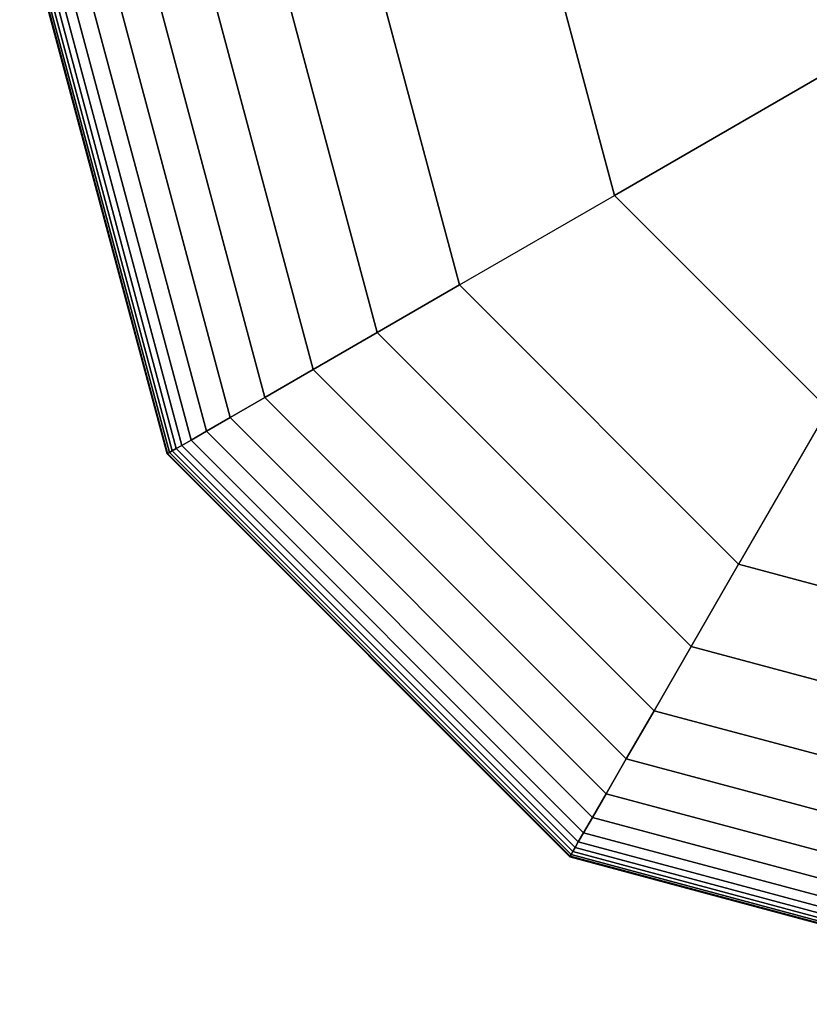
# Model space of a CAD drawing. Extents: x -9676 to 7968, y -6227 to 4185.
# Drawn here: x -3329 to -3260, y -99 to -13 of the extents above; entities that cross this region are included whole.
import ezdxf

# ---------------------------------------------------------------- set-up
doc = ezdxf.new("R2010")
doc.units = 0
doc.header["$LTSCALE"] = 350
doc.header["$MEASUREMENT"] = 0
doc.layers.add('WOLLONGONG', color=7, linetype='CONTINUOUS')

msp = doc.modelspace()

# ---------------------------------------------------------------- linework, layer by layer
at = {"layer": 'WOLLONGONG'}
for p, q in [((-3329.479, -2.412), (-3316.525, -50.756)), ((-3316.525, -50.756), (-3329.479, -2.412)), ((-3329.479, -2.412), (-3316.525, -50.756)), ((-3316.525, -50.756), (-3329.479, -2.412)), ((-3329.479, -2.412), (-3316.525, -50.756)), ((-3316.525, -50.756), (-3329.479, -2.412)), ((-3329.479, -2.412), (-3316.525, -50.756)), ((-3316.525, -50.756), (-3329.479, -2.412)), ((-3329.42, -2.412), (-3316.475, -50.726)), ((-3316.475, -50.726), (-3329.42, -2.412)), ((-3329.42, -2.412), (-3316.475, -50.726)), ((-3316.475, -50.726), (-3329.42, -2.412)), ((-3329.42, -2.412), (-3316.475, -50.726)), ((-3316.475, -50.726), (-3329.42, -2.412)), ((-3329.42, -2.412), (-3316.475, -50.726)), ((-3316.475, -50.726), (-3329.42, -2.412)), ((-3329.42, -2.412), (-3316.475, -50.726)), ((-3316.475, -50.726), (-3329.42, -2.412)), ((-3329.42, -2.412), (-3316.475, -50.726)), ((-3316.475, -50.726), (-3329.42, -2.412)), ((-3329.42, -2.412), (-3316.475, -50.726)), ((-3316.475, -50.726), (-3329.42, -2.412)), ((-3329.42, -2.412), (-3316.475, -50.726)), ((-3316.475, -50.726), (-3329.42, -2.412)), ((-3329.245, -2.412), (-3316.322, -50.639)), ((-3316.322, -50.639), (-3329.245, -2.412)), ((-3329.245, -2.412), (-3316.322, -50.639)), ((-3316.322, -50.639), (-3329.245, -2.412)), ((-3329.245, -2.412), (-3316.322, -50.639)), ((-3316.322, -50.639), (-3329.245, -2.412)), ((-3329.245, -2.412), (-3316.322, -50.639)), ((-3316.322, -50.639), (-3329.245, -2.412)), ((-3329.245, -2.412), (-3316.322, -50.639)), ((-3316.322, -50.639), (-3329.245, -2.412)), ((-3329.245, -2.412), (-3316.322, -50.639)), ((-3316.322, -50.639), (-3329.245, -2.412)), ((-3329.245, -2.412), (-3316.322, -50.639)), ((-3316.322, -50.639), (-3329.245, -2.412)), ((-3329.245, -2.412), (-3316.322, -50.639)), ((-3316.322, -50.639), (-3329.245, -2.412)), ((-3328.952, -2.412), (-3316.069, -50.492)), ((-3316.069, -50.492), (-3328.952, -2.412)), ((-3328.952, -2.412), (-3316.069, -50.492)), ((-3316.069, -50.492), (-3328.952, -2.412)), ((-3328.952, -2.412), (-3316.069, -50.492)), ((-3316.069, -50.492), (-3328.952, -2.412)), ((-3328.952, -2.412), (-3316.069, -50.492)), ((-3316.069, -50.492), (-3328.952, -2.412)), ((-3328.952, -2.412), (-3316.069, -50.492)), ((-3316.069, -50.492), (-3328.952, -2.412)), ((-3328.952, -2.412), (-3316.069, -50.492)), ((-3316.069, -50.492), (-3328.952, -2.412)), ((-3328.952, -2.412), (-3316.069, -50.492)), ((-3316.069, -50.492), (-3328.952, -2.412)), ((-3328.952, -2.412), (-3316.069, -50.492)), ((-3316.069, -50.492), (-3328.952, -2.412)), ((-3328.542, -2.412), (-3315.713, -50.287)), ((-3315.713, -50.287), (-3328.542, -2.412)), ((-3328.542, -2.412), (-3315.713, -50.287)), ((-3315.713, -50.287), (-3328.542, -2.412)), ((-3328.542, -2.412), (-3315.713, -50.287)), ((-3315.713, -50.287), (-3328.542, -2.412)), ((-3328.542, -2.412), (-3315.713, -50.287)), ((-3315.713, -50.287), (-3328.542, -2.412)), ((-3328.542, -2.412), (-3315.713, -50.287)), ((-3315.713, -50.287), (-3328.542, -2.412)), ((-3328.542, -2.412), (-3315.713, -50.287)), ((-3315.713, -50.287), (-3328.542, -2.412)), ((-3328.542, -2.412), (-3315.713, -50.287)), ((-3315.713, -50.287), (-3328.542, -2.412)), ((-3328.542, -2.412), (-3315.713, -50.287)), ((-3315.713, -50.287), (-3328.542, -2.412)), ((-3327.973, -2.412), (-3315.221, -50.003)), ((-3315.221, -50.003), (-3327.973, -2.412)), ((-3327.973, -2.412), (-3315.221, -50.003)), ((-3315.221, -50.003), (-3327.973, -2.412)), ((-3327.973, -2.412), (-3315.221, -50.003)), ((-3315.221, -50.003), (-3327.973, -2.412)), ((-3327.973, -2.412), (-3315.221, -50.003)), ((-3315.221, -50.003), (-3327.973, -2.412)), ((-3327.973, -2.412), (-3315.221, -50.003)), ((-3315.221, -50.003), (-3327.973, -2.412)), ((-3327.973, -2.412), (-3315.221, -50.003)), ((-3315.221, -50.003), (-3327.973, -2.412)), ((-3327.973, -2.412), (-3315.221, -50.003)), ((-3315.221, -50.003), (-3327.973, -2.412)), ((-3327.973, -2.412), (-3315.221, -50.003)), ((-3315.221, -50.003), (-3327.973, -2.412)), ((-3327.038, -2.412), (-3314.411, -49.535)), ((-3314.411, -49.535), (-3327.038, -2.412)), ((-3327.038, -2.412), (-3314.411, -49.535)), ((-3314.411, -49.535), (-3327.038, -2.412)), ((-3327.038, -2.412), (-3314.411, -49.535)), ((-3314.411, -49.535), (-3327.038, -2.412)), ((-3327.038, -2.412), (-3314.411, -49.535)), ((-3314.411, -49.535), (-3327.038, -2.412)), ((-3327.038, -2.412), (-3314.411, -49.535)), ((-3314.411, -49.535), (-3327.038, -2.412)), ((-3327.038, -2.412), (-3314.411, -49.535)), ((-3314.411, -49.535), (-3327.038, -2.412)), ((-3327.038, -2.412), (-3314.411, -49.535)), ((-3314.411, -49.535), (-3327.038, -2.412)), ((-3327.038, -2.412), (-3314.411, -49.535)), ((-3314.411, -49.535), (-3327.038, -2.412)), ((-3325.487, -2.412), (-3313.068, -48.76)), ((-3313.068, -48.76), (-3325.487, -2.412)), ((-3325.487, -2.412), (-3313.068, -48.76)), ((-3313.068, -48.76), (-3325.487, -2.412)), ((-3325.487, -2.412), (-3313.068, -48.76)), ((-3313.068, -48.76), (-3325.487, -2.412)), ((-3325.487, -2.412), (-3313.068, -48.76)), ((-3313.068, -48.76), (-3325.487, -2.412)), ((-3325.487, -2.412), (-3313.068, -48.76)), ((-3313.068, -48.76), (-3325.487, -2.412)), ((-3325.487, -2.412), (-3313.068, -48.76)), ((-3313.068, -48.76), (-3325.487, -2.412)), ((-3325.487, -2.412), (-3313.068, -48.76)), ((-3313.068, -48.76), (-3325.487, -2.412)), ((-3325.487, -2.412), (-3313.068, -48.76)), ((-3313.068, -48.76), (-3325.487, -2.412)), ((-3323.073, -2.412), (-3310.977, -47.553)), ((-3310.977, -47.553), (-3323.073, -2.412)), ((-3323.073, -2.412), (-3310.977, -47.553)), ((-3310.977, -47.553), (-3323.073, -2.412)), ((-3323.073, -2.412), (-3310.977, -47.553)), ((-3310.977, -47.553), (-3323.073, -2.412)), ((-3323.073, -2.412), (-3310.977, -47.553)), ((-3310.977, -47.553), (-3323.073, -2.412)), ((-3323.073, -2.412), (-3310.977, -47.553)), ((-3310.977, -47.553), (-3323.073, -2.412)), ((-3323.073, -2.412), (-3310.977, -47.553)), ((-3310.977, -47.553), (-3323.073, -2.412)), ((-3323.073, -2.412), (-3310.977, -47.553)), ((-3310.977, -47.553), (-3323.073, -2.412)), ((-3323.073, -2.412), (-3310.977, -47.553)), ((-3310.977, -47.553), (-3323.073, -2.412)), ((-3319.545, -2.412), (-3307.922, -45.789)), ((-3307.922, -45.789), (-3319.545, -2.412)), ((-3319.545, -2.412), (-3307.922, -45.789)), ((-3307.922, -45.789), (-3319.545, -2.412)), ((-3319.545, -2.412), (-3307.922, -45.789)), ((-3307.922, -45.789), (-3319.545, -2.412)), ((-3319.545, -2.412), (-3307.922, -45.789)), ((-3307.922, -45.789), (-3319.545, -2.412)), ((-3319.545, -2.412), (-3307.922, -45.789)), ((-3307.922, -45.789), (-3319.545, -2.412)), ((-3319.545, -2.412), (-3307.922, -45.789)), ((-3307.922, -45.789), (-3319.545, -2.412)), ((-3319.545, -2.412), (-3307.922, -45.789)), ((-3307.922, -45.789), (-3319.545, -2.412)), ((-3319.545, -2.412), (-3307.922, -45.789)), ((-3307.922, -45.789), (-3319.545, -2.412)), ((-3314.655, -2.412), (-3303.687, -43.344)), ((-3303.687, -43.344), (-3314.655, -2.412)), ((-3314.655, -2.412), (-3303.687, -43.344)), ((-3303.687, -43.344), (-3314.655, -2.412)), ((-3314.655, -2.412), (-3303.687, -43.344)), ((-3303.687, -43.344), (-3314.655, -2.412)), ((-3314.655, -2.412), (-3303.687, -43.344)), ((-3303.687, -43.344), (-3314.655, -2.412)), ((-3314.655, -2.412), (-3303.687, -43.344)), ((-3303.687, -43.344), (-3314.655, -2.412)), ((-3314.655, -2.412), (-3303.687, -43.344)), ((-3303.687, -43.344), (-3314.655, -2.412)), ((-3314.655, -2.412), (-3303.687, -43.344)), ((-3303.687, -43.344), (-3314.655, -2.412)), ((-3314.655, -2.412), (-3303.687, -43.344)), ((-3303.687, -43.344), (-3314.655, -2.412)), ((-3308.153, -2.412), (-3298.057, -40.093)), ((-3298.057, -40.093), (-3308.153, -2.412)), ((-3308.153, -2.412), (-3298.057, -40.093)), ((-3298.057, -40.093), (-3308.153, -2.412)), ((-3308.153, -2.412), (-3298.057, -40.093)), ((-3298.057, -40.093), (-3308.153, -2.412)), ((-3308.153, -2.412), (-3298.057, -40.093)), ((-3298.057, -40.093), (-3308.153, -2.412)), ((-3308.153, -2.412), (-3298.057, -40.093)), ((-3298.057, -40.093), (-3308.153, -2.412)), ((-3308.153, -2.412), (-3298.057, -40.093)), ((-3298.057, -40.093), (-3308.153, -2.412)), ((-3308.153, -2.412), (-3298.057, -40.093)), ((-3298.057, -40.093), (-3308.153, -2.412)), ((-3308.153, -2.412), (-3298.057, -40.093)), ((-3298.057, -40.093), (-3308.153, -2.412)), ((-3290.815, -35.912), (-3299.792, -2.412)), ((-3299.792, -2.412), (-3290.815, -35.912)), ((-3299.792, -2.412), (-3290.815, -35.912)), ((-3290.815, -35.912), (-3299.792, -2.412)), ((-3299.792, -2.412), (-3290.815, -35.912)), ((-3290.815, -35.912), (-3299.792, -2.412)), ((-3299.792, -2.412), (-3290.815, -35.912)), ((-3290.815, -35.912), (-3299.792, -2.412)), ((-3299.792, -2.412), (-3290.815, -35.912)), ((-3290.815, -35.912), (-3299.792, -2.412)), ((-3299.792, -2.412), (-3290.815, -35.912)), ((-3277.201, -28.052), (-3284.071, -2.412)), ((-3284.071, -2.412), (-3277.201, -28.052)), ((-3277.201, -28.052), (-3255.431, -15.483)), ((-3255.431, -15.483), (-3277.201, -28.052)), ((-3290.815, -35.912), (-3277.201, -28.052)), ((-3290.815, -35.912), (-3277.201, -28.052)), ((-3277.201, -28.052), (-3258.431, -46.821)), ((-3277.201, -28.052), (-3258.431, -46.821)), ((-3298.057, -40.093), (-3290.815, -35.912)), ((-3290.815, -35.912), (-3298.057, -40.093)), ((-3290.815, -35.912), (-3298.057, -40.093)), ((-3298.057, -40.093), (-3290.815, -35.912)), ((-3298.057, -40.093), (-3290.815, -35.912)), ((-3290.815, -35.912), (-3298.057, -40.093)), ((-3290.815, -35.912), (-3298.057, -40.093)), ((-3298.057, -40.093), (-3290.815, -35.912)), ((-3298.057, -40.093), (-3290.815, -35.912)), ((-3290.815, -35.912), (-3298.057, -40.093)), ((-3290.815, -35.912), (-3298.057, -40.093)), ((-3298.057, -40.093), (-3290.815, -35.912)), ((-3298.057, -40.093), (-3290.815, -35.912)), ((-3290.815, -35.912), (-3298.057, -40.093)), ((-3290.815, -35.912), (-3298.057, -40.093)), ((-3298.057, -40.093), (-3290.815, -35.912)), ((-3290.815, -35.912), (-3290.815, -35.912)), ((-3290.815, -35.912), (-3290.815, -35.912)), ((-3266.292, -60.436), (-3290.815, -35.912)), ((-3290.815, -35.912), (-3266.292, -60.436)), ((-3266.292, -60.436), (-3290.815, -35.912)), ((-3266.292, -60.436), (-3290.815, -35.912)), ((-3290.815, -35.912), (-3266.292, -60.436)), ((-3266.292, -60.436), (-3290.815, -35.912)), ((-3290.815, -35.912), (-3266.292, -60.436)), ((-3266.292, -60.436), (-3290.815, -35.912)), ((-3290.815, -35.912), (-3266.292, -60.436)), ((-3266.292, -60.436), (-3290.815, -35.912)), ((-3290.815, -35.912), (-3266.292, -60.436)), ((-3303.687, -43.344), (-3298.057, -40.093)), ((-3298.057, -40.093), (-3303.687, -43.344)), ((-3298.057, -40.093), (-3303.687, -43.344)), ((-3303.687, -43.344), (-3298.057, -40.093)), ((-3303.687, -43.344), (-3298.057, -40.093)), ((-3298.057, -40.093), (-3303.687, -43.344)), ((-3298.057, -40.093), (-3303.687, -43.344)), ((-3303.687, -43.344), (-3298.057, -40.093)), ((-3303.687, -43.344), (-3298.057, -40.093)), ((-3298.057, -40.093), (-3303.687, -43.344)), ((-3298.057, -40.093), (-3303.687, -43.344)), ((-3303.687, -43.344), (-3298.057, -40.093)), ((-3303.687, -43.344), (-3298.057, -40.093)), ((-3298.057, -40.093), (-3303.687, -43.344)), ((-3298.057, -40.093), (-3303.687, -43.344)), ((-3303.687, -43.344), (-3298.057, -40.093)), ((-3298.057, -40.093), (-3270.472, -67.677)), ((-3270.472, -67.677), (-3298.057, -40.093)), ((-3298.057, -40.093), (-3270.472, -67.677)), ((-3270.472, -67.677), (-3298.057, -40.093)), ((-3298.057, -40.093), (-3270.472, -67.677)), ((-3270.472, -67.677), (-3298.057, -40.093)), ((-3298.057, -40.093), (-3270.472, -67.677)), ((-3270.472, -67.677), (-3298.057, -40.093)), ((-3298.057, -40.093), (-3270.472, -67.677)), ((-3270.472, -67.677), (-3298.057, -40.093)), ((-3298.057, -40.093), (-3270.472, -67.677)), ((-3270.472, -67.677), (-3298.057, -40.093)), ((-3298.057, -40.093), (-3270.472, -67.677)), ((-3270.472, -67.677), (-3298.057, -40.093)), ((-3298.057, -40.093), (-3270.472, -67.677)), ((-3270.472, -67.677), (-3298.057, -40.093)), ((-3307.922, -45.789), (-3303.687, -43.344)), ((-3303.687, -43.344), (-3307.922, -45.789)), ((-3303.687, -43.344), (-3307.922, -45.789)), ((-3307.922, -45.789), (-3303.687, -43.344)), ((-3307.922, -45.789), (-3303.687, -43.344)), ((-3303.687, -43.344), (-3307.922, -45.789)), ((-3303.687, -43.344), (-3307.922, -45.789)), ((-3307.922, -45.789), (-3303.687, -43.344)), ((-3307.922, -45.789), (-3303.687, -43.344)), ((-3303.687, -43.344), (-3307.922, -45.789)), ((-3303.687, -43.344), (-3307.922, -45.789)), ((-3307.922, -45.789), (-3303.687, -43.344)), ((-3307.922, -45.789), (-3303.687, -43.344)), ((-3303.687, -43.344), (-3307.922, -45.789)), ((-3303.687, -43.344), (-3307.922, -45.789)), ((-3307.922, -45.789), (-3303.687, -43.344)), ((-3303.687, -43.344), (-3273.723, -73.308)), ((-3273.723, -73.308), (-3303.687, -43.344)), ((-3303.687, -43.344), (-3273.723, -73.308)), ((-3273.723, -73.308), (-3303.687, -43.344)), ((-3303.687, -43.344), (-3273.723, -73.308)), ((-3273.723, -73.308), (-3303.687, -43.344)), ((-3303.687, -43.344), (-3273.723, -73.308)), ((-3273.723, -73.308), (-3303.687, -43.344)), ((-3303.687, -43.344), (-3273.723, -73.308)), ((-3273.723, -73.308), (-3303.687, -43.344)), ((-3303.687, -43.344), (-3273.723, -73.308)), ((-3273.723, -73.308), (-3303.687, -43.344)), ((-3303.687, -43.344), (-3273.723, -73.308)), ((-3273.723, -73.308), (-3303.687, -43.344)), ((-3303.687, -43.344), (-3273.723, -73.308)), ((-3273.723, -73.308), (-3303.687, -43.344)), ((-3310.977, -47.553), (-3307.922, -45.789)), ((-3307.922, -45.789), (-3310.977, -47.553)), ((-3307.922, -45.789), (-3310.977, -47.553)), ((-3310.977, -47.553), (-3307.922, -45.789)), ((-3310.977, -47.553), (-3307.922, -45.789)), ((-3307.922, -45.789), (-3310.977, -47.553)), ((-3307.922, -45.789), (-3310.977, -47.553)), ((-3310.977, -47.553), (-3307.922, -45.789)), ((-3310.977, -47.553), (-3307.922, -45.789)), ((-3307.922, -45.789), (-3310.977, -47.553)), ((-3307.922, -45.789), (-3310.977, -47.553)), ((-3310.977, -47.553), (-3307.922, -45.789)), ((-3310.977, -47.553), (-3307.922, -45.789)), ((-3307.922, -45.789), (-3310.977, -47.553)), ((-3307.922, -45.789), (-3310.977, -47.553)), ((-3310.977, -47.553), (-3307.922, -45.789)), ((-3307.922, -45.789), (-3276.168, -77.543)), ((-3276.168, -77.543), (-3307.922, -45.789)), ((-3307.922, -45.789), (-3276.168, -77.543)), ((-3276.168, -77.543), (-3307.922, -45.789)), ((-3307.922, -45.789), (-3276.168, -77.543)), ((-3276.168, -77.543), (-3307.922, -45.789)), ((-3307.922, -45.789), (-3276.168, -77.543)), ((-3276.168, -77.543), (-3307.922, -45.789)), ((-3307.922, -45.789), (-3276.168, -77.543)), ((-3276.168, -77.543), (-3307.922, -45.789)), ((-3307.922, -45.789), (-3276.168, -77.543)), ((-3276.168, -77.543), (-3307.922, -45.789)), ((-3307.922, -45.789), (-3276.168, -77.543)), ((-3276.168, -77.543), (-3307.922, -45.789)), ((-3307.922, -45.789), (-3276.168, -77.543)), ((-3276.168, -77.543), (-3307.922, -45.789)), ((-3313.068, -48.76), (-3310.977, -47.553)), ((-3310.977, -47.553), (-3313.068, -48.76)), ((-3310.977, -47.553), (-3313.068, -48.76)), ((-3313.068, -48.76), (-3310.977, -47.553)), ((-3313.068, -48.76), (-3310.977, -47.553)), ((-3310.977, -47.553), (-3313.068, -48.76)), ((-3310.977, -47.553), (-3313.068, -48.76)), ((-3313.068, -48.76), (-3310.977, -47.553)), ((-3313.068, -48.76), (-3310.977, -47.553)), ((-3310.977, -47.553), (-3313.068, -48.76)), ((-3310.977, -47.553), (-3313.068, -48.76)), ((-3313.068, -48.76), (-3310.977, -47.553)), ((-3313.068, -48.76), (-3310.977, -47.553)), ((-3310.977, -47.553), (-3313.068, -48.76)), ((-3310.977, -47.553), (-3313.068, -48.76)), ((-3313.068, -48.76), (-3310.977, -47.553)), ((-3310.977, -47.553), (-3277.932, -80.598)), ((-3277.932, -80.598), (-3310.977, -47.553)), ((-3310.977, -47.553), (-3277.932, -80.598)), ((-3277.932, -80.598), (-3310.977, -47.553)), ((-3310.977, -47.553), (-3277.932, -80.598)), ((-3277.932, -80.598), (-3310.977, -47.553)), ((-3310.977, -47.553), (-3277.932, -80.598)), ((-3277.932, -80.598), (-3310.977, -47.553)), ((-3310.977, -47.553), (-3277.932, -80.598)), ((-3277.932, -80.598), (-3310.977, -47.553)), ((-3310.977, -47.553), (-3277.932, -80.598)), ((-3277.932, -80.598), (-3310.977, -47.553)), ((-3310.977, -47.553), (-3277.932, -80.598)), ((-3277.932, -80.598), (-3310.977, -47.553)), ((-3310.977, -47.553), (-3277.932, -80.598)), ((-3277.932, -80.598), (-3310.977, -47.553)), ((-3258.431, -46.821), (-3266.292, -60.436)), ((-3258.431, -46.821), (-3266.292, -60.436)), ((-3314.411, -49.535), (-3313.068, -48.76)), ((-3313.068, -48.76), (-3314.411, -49.535)), ((-3313.068, -48.76), (-3314.411, -49.535)), ((-3314.411, -49.535), (-3313.068, -48.76)), ((-3314.411, -49.535), (-3313.068, -48.76)), ((-3313.068, -48.76), (-3314.411, -49.535)), ((-3313.068, -48.76), (-3314.411, -49.535)), ((-3314.411, -49.535), (-3313.068, -48.76)), ((-3314.411, -49.535), (-3313.068, -48.76)), ((-3313.068, -48.76), (-3314.411, -49.535)), ((-3313.068, -48.76), (-3314.411, -49.535)), ((-3314.411, -49.535), (-3313.068, -48.76)), ((-3314.411, -49.535), (-3313.068, -48.76)), ((-3313.068, -48.76), (-3314.411, -49.535)), ((-3313.068, -48.76), (-3314.411, -49.535)), ((-3314.411, -49.535), (-3313.068, -48.76)), ((-3313.068, -48.76), (-3279.139, -82.689)), ((-3279.139, -82.689), (-3313.068, -48.76)), ((-3313.068, -48.76), (-3279.139, -82.689)), ((-3279.139, -82.689), (-3313.068, -48.76)), ((-3313.068, -48.76), (-3279.139, -82.689)), ((-3279.139, -82.689), (-3313.068, -48.76)), ((-3313.068, -48.76), (-3279.139, -82.689)), ((-3279.139, -82.689), (-3313.068, -48.76)), ((-3313.068, -48.76), (-3279.139, -82.689)), ((-3279.139, -82.689), (-3313.068, -48.76)), ((-3313.068, -48.76), (-3279.139, -82.689)), ((-3279.139, -82.689), (-3313.068, -48.76)), ((-3313.068, -48.76), (-3279.139, -82.689)), ((-3279.139, -82.689), (-3313.068, -48.76)), ((-3313.068, -48.76), (-3279.139, -82.689)), ((-3279.139, -82.689), (-3313.068, -48.76)), ((-3315.713, -50.287), (-3315.221, -50.003)), ((-3315.221, -50.003), (-3315.713, -50.287)), ((-3315.221, -50.003), (-3315.713, -50.287)), ((-3315.713, -50.287), (-3315.221, -50.003)), ((-3315.713, -50.287), (-3315.221, -50.003)), ((-3315.221, -50.003), (-3315.713, -50.287)), ((-3315.221, -50.003), (-3315.713, -50.287)), ((-3315.713, -50.287), (-3315.221, -50.003)), ((-3315.713, -50.287), (-3315.221, -50.003)), ((-3315.221, -50.003), (-3315.713, -50.287)), ((-3315.221, -50.003), (-3315.713, -50.287)), ((-3315.713, -50.287), (-3315.221, -50.003)), ((-3315.713, -50.287), (-3315.221, -50.003)), ((-3315.221, -50.003), (-3315.713, -50.287)), ((-3315.221, -50.003), (-3315.713, -50.287)), ((-3315.713, -50.287), (-3315.221, -50.003)), ((-3315.221, -50.003), (-3314.411, -49.535)), ((-3314.411, -49.535), (-3315.221, -50.003)), ((-3314.411, -49.535), (-3315.221, -50.003)), ((-3315.221, -50.003), (-3314.411, -49.535)), ((-3315.221, -50.003), (-3314.411, -49.535)), ((-3314.411, -49.535), (-3315.221, -50.003)), ((-3314.411, -49.535), (-3315.221, -50.003)), ((-3315.221, -50.003), (-3314.411, -49.535)), ((-3315.221, -50.003), (-3314.411, -49.535)), ((-3314.411, -49.535), (-3315.221, -50.003)), ((-3314.411, -49.535), (-3315.221, -50.003)), ((-3315.221, -50.003), (-3314.411, -49.535)), ((-3315.221, -50.003), (-3314.411, -49.535)), ((-3314.411, -49.535), (-3315.221, -50.003)), ((-3314.411, -49.535), (-3315.221, -50.003)), ((-3315.221, -50.003), (-3314.411, -49.535)), ((-3315.221, -50.003), (-3280.382, -84.841)), ((-3280.382, -84.841), (-3315.221, -50.003)), ((-3315.221, -50.003), (-3280.382, -84.841)), ((-3280.382, -84.841), (-3315.221, -50.003)), ((-3315.221, -50.003), (-3280.382, -84.841)), ((-3280.382, -84.841), (-3315.221, -50.003)), ((-3315.221, -50.003), (-3280.382, -84.841)), ((-3280.382, -84.841), (-3315.221, -50.003)), ((-3315.221, -50.003), (-3280.382, -84.841)), ((-3280.382, -84.841), (-3315.221, -50.003)), ((-3315.221, -50.003), (-3280.382, -84.841)), ((-3280.382, -84.841), (-3315.221, -50.003)), ((-3315.221, -50.003), (-3280.382, -84.841)), ((-3280.382, -84.841), (-3315.221, -50.003)), ((-3315.221, -50.003), (-3280.382, -84.841)), ((-3280.382, -84.841), (-3315.221, -50.003)), ((-3314.411, -49.535), (-3279.915, -84.031)), ((-3279.915, -84.031), (-3314.411, -49.535)), ((-3314.411, -49.535), (-3279.915, -84.031)), ((-3279.915, -84.031), (-3314.411, -49.535)), ((-3314.411, -49.535), (-3279.915, -84.031)), ((-3279.915, -84.031), (-3314.411, -49.535)), ((-3314.411, -49.535), (-3279.915, -84.031)), ((-3279.915, -84.031), (-3314.411, -49.535)), ((-3314.411, -49.535), (-3279.915, -84.031)), ((-3279.915, -84.031), (-3314.411, -49.535)), ((-3314.411, -49.535), (-3279.915, -84.031)), ((-3279.915, -84.031), (-3314.411, -49.535)), ((-3314.411, -49.535), (-3279.915, -84.031)), ((-3279.915, -84.031), (-3314.411, -49.535)), ((-3314.411, -49.535), (-3279.915, -84.031)), ((-3279.915, -84.031), (-3314.411, -49.535)), ((-3316.525, -50.756), (-3316.475, -50.726)), ((-3316.475, -50.726), (-3316.525, -50.756)), ((-3316.475, -50.726), (-3316.525, -50.756)), ((-3316.525, -50.756), (-3316.475, -50.726)), ((-3316.525, -50.756), (-3316.475, -50.726)), ((-3316.475, -50.726), (-3316.525, -50.756)), ((-3316.475, -50.726), (-3316.525, -50.756)), ((-3316.525, -50.756), (-3316.475, -50.726)), ((-3316.525, -50.756), (-3316.475, -50.726)), ((-3316.475, -50.726), (-3316.525, -50.756)), ((-3316.475, -50.726), (-3316.525, -50.756)), ((-3316.525, -50.756), (-3316.475, -50.726)), ((-3316.525, -50.756), (-3316.475, -50.726)), ((-3316.475, -50.726), (-3316.525, -50.756)), ((-3316.475, -50.726), (-3316.525, -50.756)), ((-3316.525, -50.756), (-3316.475, -50.726)), ((-3316.525, -50.756), (-3281.135, -86.146)), ((-3281.135, -86.146), (-3316.525, -50.756)), ((-3316.525, -50.756), (-3281.135, -86.146)), ((-3281.135, -86.146), (-3316.525, -50.756)), ((-3316.525, -50.756), (-3281.135, -86.146)), ((-3281.135, -86.146), (-3316.525, -50.756)), ((-3316.525, -50.756), (-3281.135, -86.146)), ((-3281.135, -86.146), (-3316.525, -50.756)), ((-3316.475, -50.726), (-3316.322, -50.639)), ((-3316.322, -50.639), (-3316.475, -50.726)), ((-3316.322, -50.639), (-3316.475, -50.726)), ((-3316.475, -50.726), (-3316.322, -50.639)), ((-3316.475, -50.726), (-3316.322, -50.639)), ((-3316.322, -50.639), (-3316.475, -50.726)), ((-3316.322, -50.639), (-3316.475, -50.726)), ((-3316.475, -50.726), (-3316.322, -50.639)), ((-3316.475, -50.726), (-3316.322, -50.639)), ((-3316.322, -50.639), (-3316.475, -50.726)), ((-3316.322, -50.639), (-3316.475, -50.726)), ((-3316.475, -50.726), (-3316.322, -50.639)), ((-3316.475, -50.726), (-3316.322, -50.639)), ((-3316.322, -50.639), (-3316.475, -50.726)), ((-3316.322, -50.639), (-3316.475, -50.726)), ((-3316.475, -50.726), (-3316.322, -50.639)), ((-3316.475, -50.726), (-3281.106, -86.095)), ((-3281.106, -86.095), (-3316.475, -50.726)), ((-3316.475, -50.726), (-3281.106, -86.095)), ((-3281.106, -86.095), (-3316.475, -50.726)), ((-3316.475, -50.726), (-3281.106, -86.095)), ((-3281.106, -86.095), (-3316.475, -50.726)), ((-3316.475, -50.726), (-3281.106, -86.095)), ((-3281.106, -86.095), (-3316.475, -50.726)), ((-3316.475, -50.726), (-3281.106, -86.095)), ((-3281.106, -86.095), (-3316.475, -50.726)), ((-3316.475, -50.726), (-3281.106, -86.095)), ((-3281.106, -86.095), (-3316.475, -50.726)), ((-3316.475, -50.726), (-3281.106, -86.095)), ((-3281.106, -86.095), (-3316.475, -50.726)), ((-3316.475, -50.726), (-3281.106, -86.095)), ((-3281.106, -86.095), (-3316.475, -50.726)), ((-3316.322, -50.639), (-3316.069, -50.492)), ((-3316.069, -50.492), (-3316.322, -50.639)), ((-3316.069, -50.492), (-3316.322, -50.639)), ((-3316.322, -50.639), (-3316.069, -50.492)), ((-3316.322, -50.639), (-3316.069, -50.492)), ((-3316.069, -50.492), (-3316.322, -50.639)), ((-3316.069, -50.492), (-3316.322, -50.639)), ((-3316.322, -50.639), (-3316.069, -50.492)), ((-3316.322, -50.639), (-3316.069, -50.492)), ((-3316.069, -50.492), (-3316.322, -50.639)), ((-3316.069, -50.492), (-3316.322, -50.639)), ((-3316.322, -50.639), (-3316.069, -50.492)), ((-3316.322, -50.639), (-3316.069, -50.492)), ((-3316.069, -50.492), (-3316.322, -50.639)), ((-3316.069, -50.492), (-3316.322, -50.639)), ((-3316.322, -50.639), (-3316.069, -50.492)), ((-3316.322, -50.639), (-3281.018, -85.943)), ((-3281.018, -85.943), (-3316.322, -50.639)), ((-3316.322, -50.639), (-3281.018, -85.943)), ((-3281.018, -85.943), (-3316.322, -50.639)), ((-3316.322, -50.639), (-3281.018, -85.943)), ((-3281.018, -85.943), (-3316.322, -50.639)), ((-3316.322, -50.639), (-3281.018, -85.943)), ((-3281.018, -85.943), (-3316.322, -50.639)), ((-3316.322, -50.639), (-3281.018, -85.943)), ((-3281.018, -85.943), (-3316.322, -50.639)), ((-3316.322, -50.639), (-3281.018, -85.943)), ((-3281.018, -85.943), (-3316.322, -50.639)), ((-3316.322, -50.639), (-3281.018, -85.943)), ((-3281.018, -85.943), (-3316.322, -50.639)), ((-3316.322, -50.639), (-3281.018, -85.943)), ((-3281.018, -85.943), (-3316.322, -50.639)), ((-3316.069, -50.492), (-3315.713, -50.287)), ((-3315.713, -50.287), (-3316.069, -50.492)), ((-3315.713, -50.287), (-3316.069, -50.492)), ((-3316.069, -50.492), (-3315.713, -50.287)), ((-3316.069, -50.492), (-3315.713, -50.287)), ((-3315.713, -50.287), (-3316.069, -50.492)), ((-3315.713, -50.287), (-3316.069, -50.492)), ((-3316.069, -50.492), (-3315.713, -50.287)), ((-3316.069, -50.492), (-3315.713, -50.287)), ((-3315.713, -50.287), (-3316.069, -50.492)), ((-3315.713, -50.287), (-3316.069, -50.492)), ((-3316.069, -50.492), (-3315.713, -50.287)), ((-3316.069, -50.492), (-3315.713, -50.287)), ((-3315.713, -50.287), (-3316.069, -50.492)), ((-3315.713, -50.287), (-3316.069, -50.492)), ((-3316.069, -50.492), (-3315.713, -50.287)), ((-3316.069, -50.492), (-3280.872, -85.689)), ((-3280.872, -85.689), (-3316.069, -50.492)), ((-3316.069, -50.492), (-3280.872, -85.689)), ((-3280.872, -85.689), (-3316.069, -50.492)), ((-3316.069, -50.492), (-3280.872, -85.689)), ((-3280.872, -85.689), (-3316.069, -50.492)), ((-3316.069, -50.492), (-3280.872, -85.689)), ((-3280.872, -85.689), (-3316.069, -50.492)), ((-3316.069, -50.492), (-3280.872, -85.689)), ((-3280.872, -85.689), (-3316.069, -50.492)), ((-3316.069, -50.492), (-3280.872, -85.689)), ((-3280.872, -85.689), (-3316.069, -50.492)), ((-3316.069, -50.492), (-3280.872, -85.689)), ((-3280.872, -85.689), (-3316.069, -50.492)), ((-3316.069, -50.492), (-3280.872, -85.689)), ((-3280.872, -85.689), (-3316.069, -50.492)), ((-3315.713, -50.287), (-3280.667, -85.334)), ((-3280.667, -85.334), (-3315.713, -50.287)), ((-3315.713, -50.287), (-3280.667, -85.334)), ((-3280.667, -85.334), (-3315.713, -50.287)), ((-3315.713, -50.287), (-3280.667, -85.334)), ((-3280.667, -85.334), (-3315.713, -50.287)), ((-3315.713, -50.287), (-3280.667, -85.334)), ((-3280.667, -85.334), (-3315.713, -50.287)), ((-3315.713, -50.287), (-3280.667, -85.334)), ((-3280.667, -85.334), (-3315.713, -50.287)), ((-3315.713, -50.287), (-3280.667, -85.334)), ((-3280.667, -85.334), (-3315.713, -50.287)), ((-3315.713, -50.287), (-3280.667, -85.334)), ((-3280.667, -85.334), (-3315.713, -50.287)), ((-3315.713, -50.287), (-3280.667, -85.334)), ((-3280.667, -85.334), (-3315.713, -50.287)), ((-3270.472, -67.677), (-3266.292, -60.436)), ((-3266.292, -60.436), (-3270.472, -67.677)), ((-3266.292, -60.436), (-3270.472, -67.677)), ((-3270.472, -67.677), (-3266.292, -60.436)), ((-3270.472, -67.677), (-3266.292, -60.436)), ((-3266.292, -60.436), (-3270.472, -67.677)), ((-3266.292, -60.436), (-3270.472, -67.677)), ((-3270.472, -67.677), (-3266.292, -60.436)), ((-3270.472, -67.677), (-3266.292, -60.436)), ((-3266.292, -60.436), (-3270.472, -67.677)), ((-3266.292, -60.436), (-3270.472, -67.677)), ((-3270.472, -67.677), (-3266.292, -60.436)), ((-3270.472, -67.677), (-3266.292, -60.436)), ((-3266.292, -60.436), (-3270.472, -67.677)), ((-3266.292, -60.436), (-3270.472, -67.677)), ((-3270.472, -67.677), (-3266.292, -60.436)), ((-3266.292, -60.436), (-3266.292, -60.436)), ((-3266.292, -60.436), (-3266.292, -60.436)), ((-3232.792, -69.412), (-3266.292, -60.436)), ((-3266.292, -60.436), (-3232.792, -69.412)), ((-3266.292, -60.436), (-3232.792, -69.412)), ((-3232.792, -69.412), (-3266.292, -60.436)), ((-3266.292, -60.436), (-3232.792, -69.412)), ((-3232.792, -69.412), (-3266.292, -60.436)), ((-3266.292, -60.436), (-3232.792, -69.412)), ((-3232.792, -69.412), (-3266.292, -60.436)), ((-3266.292, -60.436), (-3232.792, -69.412)), ((-3232.792, -69.412), (-3266.292, -60.436)), ((-3266.292, -60.436), (-3232.792, -69.412)), ((-3273.723, -73.308), (-3270.472, -67.677)), ((-3270.472, -67.677), (-3273.723, -73.308)), ((-3270.472, -67.677), (-3273.723, -73.308)), ((-3273.723, -73.308), (-3270.472, -67.677)), ((-3273.723, -73.308), (-3270.472, -67.677)), ((-3270.472, -67.677), (-3273.723, -73.308)), ((-3270.472, -67.677), (-3273.723, -73.308)), ((-3273.723, -73.308), (-3270.472, -67.677)), ((-3273.723, -73.308), (-3270.472, -67.677)), ((-3270.472, -67.677), (-3273.723, -73.308)), ((-3270.472, -67.677), (-3273.723, -73.308)), ((-3273.723, -73.308), (-3270.472, -67.677)), ((-3273.723, -73.308), (-3270.472, -67.677)), ((-3270.472, -67.677), (-3273.723, -73.308)), ((-3270.472, -67.677), (-3273.723, -73.308)), ((-3273.723, -73.308), (-3270.472, -67.677)), ((-3270.472, -67.677), (-3232.792, -77.774)), ((-3232.792, -77.774), (-3270.472, -67.677)), ((-3270.472, -67.677), (-3232.792, -77.774)), ((-3232.792, -77.774), (-3270.472, -67.677)), ((-3270.472, -67.677), (-3232.792, -77.774)), ((-3232.792, -77.774), (-3270.472, -67.677)), ((-3270.472, -67.677), (-3232.792, -77.774)), ((-3232.792, -77.774), (-3270.472, -67.677)), ((-3270.472, -67.677), (-3232.792, -77.774)), ((-3232.792, -77.774), (-3270.472, -67.677)), ((-3270.472, -67.677), (-3232.792, -77.774)), ((-3232.792, -77.774), (-3270.472, -67.677)), ((-3270.472, -67.677), (-3232.792, -77.774)), ((-3232.792, -77.774), (-3270.472, -67.677)), ((-3270.472, -67.677), (-3232.792, -77.774)), ((-3232.792, -77.774), (-3270.472, -67.677)), ((-3276.168, -77.543), (-3273.723, -73.308)), ((-3273.723, -73.308), (-3276.168, -77.543)), ((-3273.723, -73.308), (-3276.168, -77.543)), ((-3276.168, -77.543), (-3273.723, -73.308)), ((-3276.168, -77.543), (-3273.723, -73.308)), ((-3273.723, -73.308), (-3276.168, -77.543)), ((-3273.723, -73.308), (-3276.168, -77.543)), ((-3276.168, -77.543), (-3273.723, -73.308)), ((-3276.168, -77.543), (-3273.723, -73.308)), ((-3273.723, -73.308), (-3276.168, -77.543)), ((-3273.723, -73.308), (-3276.168, -77.543)), ((-3276.168, -77.543), (-3273.723, -73.308)), ((-3276.168, -77.543), (-3273.723, -73.308)), ((-3273.723, -73.308), (-3276.168, -77.543)), ((-3273.723, -73.308), (-3276.168, -77.543)), ((-3276.168, -77.543), (-3273.723, -73.308)), ((-3273.723, -73.308), (-3232.792, -84.275)), ((-3232.792, -84.275), (-3273.723, -73.308)), ((-3273.723, -73.308), (-3232.792, -84.275)), ((-3232.792, -84.275), (-3273.723, -73.308)), ((-3273.723, -73.308), (-3232.792, -84.275)), ((-3232.792, -84.275), (-3273.723, -73.308)), ((-3273.723, -73.308), (-3232.792, -84.275)), ((-3232.792, -84.275), (-3273.723, -73.308)), ((-3273.723, -73.308), (-3232.792, -84.275)), ((-3232.792, -84.275), (-3273.723, -73.308)), ((-3273.723, -73.308), (-3232.792, -84.275)), ((-3232.792, -84.275), (-3273.723, -73.308)), ((-3273.723, -73.308), (-3232.792, -84.275)), ((-3232.792, -84.275), (-3273.723, -73.308)), ((-3273.723, -73.308), (-3232.792, -84.275)), ((-3232.792, -84.275), (-3273.723, -73.308)), ((-3277.932, -80.598), (-3276.168, -77.543)), ((-3276.168, -77.543), (-3277.932, -80.598)), ((-3276.168, -77.543), (-3277.932, -80.598)), ((-3277.932, -80.598), (-3276.168, -77.543)), ((-3277.932, -80.598), (-3276.168, -77.543)), ((-3276.168, -77.543), (-3277.932, -80.598)), ((-3276.168, -77.543), (-3277.932, -80.598)), ((-3277.932, -80.598), (-3276.168, -77.543)), ((-3277.932, -80.598), (-3276.168, -77.543)), ((-3276.168, -77.543), (-3277.932, -80.598)), ((-3276.168, -77.543), (-3277.932, -80.598)), ((-3277.932, -80.598), (-3276.168, -77.543)), ((-3277.932, -80.598), (-3276.168, -77.543)), ((-3276.168, -77.543), (-3277.932, -80.598)), ((-3276.168, -77.543), (-3277.932, -80.598)), ((-3277.932, -80.598), (-3276.168, -77.543)), ((-3276.168, -77.543), (-3232.792, -89.165)), ((-3232.792, -89.165), (-3276.168, -77.543)), ((-3276.168, -77.543), (-3232.792, -89.165)), ((-3232.792, -89.165), (-3276.168, -77.543)), ((-3276.168, -77.543), (-3232.792, -89.165)), ((-3232.792, -89.165), (-3276.168, -77.543)), ((-3276.168, -77.543), (-3232.792, -89.165)), ((-3232.792, -89.165), (-3276.168, -77.543)), ((-3276.168, -77.543), (-3232.792, -89.165)), ((-3232.792, -89.165), (-3276.168, -77.543)), ((-3276.168, -77.543), (-3232.792, -89.165)), ((-3232.792, -89.165), (-3276.168, -77.543)), ((-3276.168, -77.543), (-3232.792, -89.165)), ((-3232.792, -89.165), (-3276.168, -77.543)), ((-3276.168, -77.543), (-3232.792, -89.165)), ((-3232.792, -89.165), (-3276.168, -77.543)), ((-3279.139, -82.689), (-3277.932, -80.598)), ((-3277.932, -80.598), (-3279.139, -82.689)), ((-3277.932, -80.598), (-3279.139, -82.689)), ((-3279.139, -82.689), (-3277.932, -80.598)), ((-3279.139, -82.689), (-3277.932, -80.598)), ((-3277.932, -80.598), (-3279.139, -82.689)), ((-3277.932, -80.598), (-3279.139, -82.689)), ((-3279.139, -82.689), (-3277.932, -80.598)), ((-3279.139, -82.689), (-3277.932, -80.598)), ((-3277.932, -80.598), (-3279.139, -82.689)), ((-3277.932, -80.598), (-3279.139, -82.689)), ((-3279.139, -82.689), (-3277.932, -80.598)), ((-3279.139, -82.689), (-3277.932, -80.598)), ((-3277.932, -80.598), (-3279.139, -82.689)), ((-3277.932, -80.598), (-3279.139, -82.689)), ((-3279.139, -82.689), (-3277.932, -80.598)), ((-3277.932, -80.598), (-3232.792, -92.693)), ((-3232.792, -92.693), (-3277.932, -80.598)), ((-3277.932, -80.598), (-3232.792, -92.693)), ((-3232.792, -92.693), (-3277.932, -80.598)), ((-3277.932, -80.598), (-3232.792, -92.693)), ((-3232.792, -92.693), (-3277.932, -80.598)), ((-3277.932, -80.598), (-3232.792, -92.693)), ((-3232.792, -92.693), (-3277.932, -80.598)), ((-3277.932, -80.598), (-3232.792, -92.693)), ((-3232.792, -92.693), (-3277.932, -80.598)), ((-3277.932, -80.598), (-3232.792, -92.693)), ((-3232.792, -92.693), (-3277.932, -80.598)), ((-3277.932, -80.598), (-3232.792, -92.693)), ((-3232.792, -92.693), (-3277.932, -80.598)), ((-3277.932, -80.598), (-3232.792, -92.693)), ((-3232.792, -92.693), (-3277.932, -80.598)), ((-3279.915, -84.031), (-3279.139, -82.689)), ((-3279.139, -82.689), (-3279.915, -84.031)), ((-3279.139, -82.689), (-3279.915, -84.031)), ((-3279.915, -84.031), (-3279.139, -82.689)), ((-3279.915, -84.031), (-3279.139, -82.689)), ((-3279.139, -82.689), (-3279.915, -84.031)), ((-3279.139, -82.689), (-3279.915, -84.031)), ((-3279.915, -84.031), (-3279.139, -82.689)), ((-3279.915, -84.031), (-3279.139, -82.689)), ((-3279.139, -82.689), (-3279.915, -84.031)), ((-3279.139, -82.689), (-3279.915, -84.031)), ((-3279.915, -84.031), (-3279.139, -82.689)), ((-3279.915, -84.031), (-3279.139, -82.689)), ((-3279.139, -82.689), (-3279.915, -84.031)), ((-3279.139, -82.689), (-3279.915, -84.031)), ((-3279.915, -84.031), (-3279.139, -82.689)), ((-3279.139, -82.689), (-3232.792, -95.108)), ((-3232.792, -95.108), (-3279.139, -82.689)), ((-3279.139, -82.689), (-3232.792, -95.108)), ((-3232.792, -95.108), (-3279.139, -82.689)), ((-3279.139, -82.689), (-3232.792, -95.108)), ((-3232.792, -95.108), (-3279.139, -82.689)), ((-3279.139, -82.689), (-3232.792, -95.108)), ((-3232.792, -95.108), (-3279.139, -82.689)), ((-3279.139, -82.689), (-3232.792, -95.108)), ((-3232.792, -95.108), (-3279.139, -82.689)), ((-3279.139, -82.689), (-3232.792, -95.108)), ((-3232.792, -95.108), (-3279.139, -82.689)), ((-3279.139, -82.689), (-3232.792, -95.108)), ((-3232.792, -95.108), (-3279.139, -82.689)), ((-3279.139, -82.689), (-3232.792, -95.108)), ((-3232.792, -95.108), (-3279.139, -82.689)), ((-3280.382, -84.841), (-3279.915, -84.031)), ((-3279.915, -84.031), (-3280.382, -84.841)), ((-3279.915, -84.031), (-3280.382, -84.841)), ((-3280.382, -84.841), (-3279.915, -84.031)), ((-3280.382, -84.841), (-3279.915, -84.031)), ((-3279.915, -84.031), (-3280.382, -84.841)), ((-3279.915, -84.031), (-3280.382, -84.841)), ((-3280.382, -84.841), (-3279.915, -84.031)), ((-3280.382, -84.841), (-3279.915, -84.031)), ((-3279.915, -84.031), (-3280.382, -84.841)), ((-3279.915, -84.031), (-3280.382, -84.841)), ((-3280.382, -84.841), (-3279.915, -84.031)), ((-3280.382, -84.841), (-3279.915, -84.031)), ((-3279.915, -84.031), (-3280.382, -84.841)), ((-3279.915, -84.031), (-3280.382, -84.841)), ((-3280.382, -84.841), (-3279.915, -84.031)), ((-3279.915, -84.031), (-3232.792, -96.658)), ((-3232.792, -96.658), (-3279.915, -84.031)), ((-3279.915, -84.031), (-3232.792, -96.658)), ((-3232.792, -96.658), (-3279.915, -84.031)), ((-3279.915, -84.031), (-3232.792, -96.658)), ((-3232.792, -96.658), (-3279.915, -84.031)), ((-3279.915, -84.031), (-3232.792, -96.658)), ((-3232.792, -96.658), (-3279.915, -84.031)), ((-3279.915, -84.031), (-3232.792, -96.658)), ((-3232.792, -96.658), (-3279.915, -84.031)), ((-3279.915, -84.031), (-3232.792, -96.658)), ((-3232.792, -96.658), (-3279.915, -84.031)), ((-3279.915, -84.031), (-3232.792, -96.658)), ((-3232.792, -96.658), (-3279.915, -84.031)), ((-3279.915, -84.031), (-3232.792, -96.658)), ((-3232.792, -96.658), (-3279.915, -84.031)), ((-3280.872, -85.689), (-3280.667, -85.334)), ((-3280.667, -85.334), (-3280.872, -85.689)), ((-3280.667, -85.334), (-3280.872, -85.689)), ((-3280.872, -85.689), (-3280.667, -85.334)), ((-3280.872, -85.689), (-3280.667, -85.334)), ((-3280.667, -85.334), (-3280.872, -85.689)), ((-3280.667, -85.334), (-3280.872, -85.689)), ((-3280.872, -85.689), (-3280.667, -85.334)), ((-3280.872, -85.689), (-3280.667, -85.334)), ((-3280.667, -85.334), (-3280.872, -85.689)), ((-3280.667, -85.334), (-3280.872, -85.689)), ((-3280.872, -85.689), (-3280.667, -85.334)), ((-3280.872, -85.689), (-3280.667, -85.334)), ((-3280.667, -85.334), (-3280.872, -85.689)), ((-3280.667, -85.334), (-3280.872, -85.689)), ((-3280.872, -85.689), (-3280.667, -85.334)), ((-3280.667, -85.334), (-3280.382, -84.841)), ((-3280.382, -84.841), (-3280.667, -85.334)), ((-3280.382, -84.841), (-3280.667, -85.334)), ((-3280.667, -85.334), (-3280.382, -84.841)), ((-3280.667, -85.334), (-3280.382, -84.841)), ((-3280.382, -84.841), (-3280.667, -85.334)), ((-3280.382, -84.841), (-3280.667, -85.334)), ((-3280.667, -85.334), (-3280.382, -84.841)), ((-3280.667, -85.334), (-3280.382, -84.841)), ((-3280.382, -84.841), (-3280.667, -85.334)), ((-3280.382, -84.841), (-3280.667, -85.334)), ((-3280.667, -85.334), (-3280.382, -84.841)), ((-3280.667, -85.334), (-3280.382, -84.841)), ((-3280.382, -84.841), (-3280.667, -85.334)), ((-3280.382, -84.841), (-3280.667, -85.334)), ((-3280.667, -85.334), (-3280.382, -84.841)), ((-3280.667, -85.334), (-3232.792, -98.162)), ((-3232.792, -98.162), (-3280.667, -85.334)), ((-3280.667, -85.334), (-3232.792, -98.162)), ((-3232.792, -98.162), (-3280.667, -85.334)), ((-3280.667, -85.334), (-3232.792, -98.162)), ((-3232.792, -98.162), (-3280.667, -85.334)), ((-3280.667, -85.334), (-3232.792, -98.162)), ((-3232.792, -98.162), (-3280.667, -85.334)), ((-3280.667, -85.334), (-3232.792, -98.162)), ((-3232.792, -98.162), (-3280.667, -85.334)), ((-3280.667, -85.334), (-3232.792, -98.162)), ((-3232.792, -98.162), (-3280.667, -85.334)), ((-3280.667, -85.334), (-3232.792, -98.162)), ((-3232.792, -98.162), (-3280.667, -85.334)), ((-3280.667, -85.334), (-3232.792, -98.162)), ((-3232.792, -98.162), (-3280.667, -85.334)), ((-3280.382, -84.841), (-3232.792, -97.593)), ((-3232.792, -97.593), (-3280.382, -84.841)), ((-3280.382, -84.841), (-3232.792, -97.593)), ((-3232.792, -97.593), (-3280.382, -84.841)), ((-3280.382, -84.841), (-3232.792, -97.593)), ((-3232.792, -97.593), (-3280.382, -84.841)), ((-3280.382, -84.841), (-3232.792, -97.593)), ((-3232.792, -97.593), (-3280.382, -84.841)), ((-3280.382, -84.841), (-3232.792, -97.593)), ((-3232.792, -97.593), (-3280.382, -84.841)), ((-3280.382, -84.841), (-3232.792, -97.593)), ((-3232.792, -97.593), (-3280.382, -84.841)), ((-3280.382, -84.841), (-3232.792, -97.593)), ((-3232.792, -97.593), (-3280.382, -84.841)), ((-3280.382, -84.841), (-3232.792, -97.593)), ((-3232.792, -97.593), (-3280.382, -84.841)), ((-3281.135, -86.146), (-3281.106, -86.095)), ((-3281.106, -86.095), (-3281.135, -86.146)), ((-3281.106, -86.095), (-3281.135, -86.146)), ((-3281.135, -86.146), (-3281.106, -86.095)), ((-3281.135, -86.146), (-3281.106, -86.095)), ((-3281.106, -86.095), (-3281.135, -86.146)), ((-3281.106, -86.095), (-3281.135, -86.146)), ((-3281.135, -86.146), (-3281.106, -86.095)), ((-3281.135, -86.146), (-3281.106, -86.095)), ((-3281.106, -86.095), (-3281.135, -86.146)), ((-3281.106, -86.095), (-3281.135, -86.146)), ((-3281.135, -86.146), (-3281.106, -86.095)), ((-3281.135, -86.146), (-3281.106, -86.095)), ((-3281.106, -86.095), (-3281.135, -86.146)), ((-3281.106, -86.095), (-3281.135, -86.146)), ((-3281.135, -86.146), (-3281.106, -86.095)), ((-3281.135, -86.146), (-3232.792, -99.099)), ((-3232.792, -99.099), (-3281.135, -86.146)), ((-3281.135, -86.146), (-3232.792, -99.099)), ((-3232.792, -99.099), (-3281.135, -86.146)), ((-3281.135, -86.146), (-3232.792, -99.099)), ((-3232.792, -99.099), (-3281.135, -86.146)), ((-3281.135, -86.146), (-3232.792, -99.099)), ((-3232.792, -99.099), (-3281.135, -86.146)), ((-3281.106, -86.095), (-3281.018, -85.943)), ((-3281.018, -85.943), (-3281.106, -86.095)), ((-3281.018, -85.943), (-3281.106, -86.095)), ((-3281.106, -86.095), (-3281.018, -85.943)), ((-3281.106, -86.095), (-3281.018, -85.943)), ((-3281.018, -85.943), (-3281.106, -86.095)), ((-3281.018, -85.943), (-3281.106, -86.095)), ((-3281.106, -86.095), (-3281.018, -85.943)), ((-3281.106, -86.095), (-3281.018, -85.943)), ((-3281.018, -85.943), (-3281.106, -86.095)), ((-3281.018, -85.943), (-3281.106, -86.095)), ((-3281.106, -86.095), (-3281.018, -85.943)), ((-3281.106, -86.095), (-3281.018, -85.943)), ((-3281.018, -85.943), (-3281.106, -86.095)), ((-3281.018, -85.943), (-3281.106, -86.095)), ((-3281.106, -86.095), (-3281.018, -85.943)), ((-3281.106, -86.095), (-3232.792, -99.041)), ((-3232.792, -99.041), (-3281.106, -86.095)), ((-3281.106, -86.095), (-3232.792, -99.041)), ((-3232.792, -99.041), (-3281.106, -86.095)), ((-3281.106, -86.095), (-3232.792, -99.041)), ((-3232.792, -99.041), (-3281.106, -86.095)), ((-3281.106, -86.095), (-3232.792, -99.041)), ((-3232.792, -99.041), (-3281.106, -86.095)), ((-3281.106, -86.095), (-3232.792, -99.041)), ((-3232.792, -99.041), (-3281.106, -86.095)), ((-3281.106, -86.095), (-3232.792, -99.041)), ((-3232.792, -99.041), (-3281.106, -86.095)), ((-3281.106, -86.095), (-3232.792, -99.041)), ((-3232.792, -99.041), (-3281.106, -86.095)), ((-3281.106, -86.095), (-3232.792, -99.041)), ((-3232.792, -99.041), (-3281.106, -86.095)), ((-3281.018, -85.943), (-3280.872, -85.689)), ((-3280.872, -85.689), (-3281.018, -85.943)), ((-3280.872, -85.689), (-3281.018, -85.943)), ((-3281.018, -85.943), (-3280.872, -85.689)), ((-3281.018, -85.943), (-3280.872, -85.689)), ((-3280.872, -85.689), (-3281.018, -85.943)), ((-3280.872, -85.689), (-3281.018, -85.943)), ((-3281.018, -85.943), (-3280.872, -85.689)), ((-3281.018, -85.943), (-3280.872, -85.689)), ((-3280.872, -85.689), (-3281.018, -85.943)), ((-3280.872, -85.689), (-3281.018, -85.943)), ((-3281.018, -85.943), (-3280.872, -85.689)), ((-3281.018, -85.943), (-3280.872, -85.689)), ((-3280.872, -85.689), (-3281.018, -85.943)), ((-3280.872, -85.689), (-3281.018, -85.943)), ((-3281.018, -85.943), (-3280.872, -85.689)), ((-3281.018, -85.943), (-3232.792, -98.865)), ((-3232.792, -98.865), (-3281.018, -85.943)), ((-3281.018, -85.943), (-3232.792, -98.865)), ((-3232.792, -98.865), (-3281.018, -85.943)), ((-3281.018, -85.943), (-3232.792, -98.865)), ((-3232.792, -98.865), (-3281.018, -85.943)), ((-3281.018, -85.943), (-3232.792, -98.865)), ((-3232.792, -98.865), (-3281.018, -85.943)), ((-3281.018, -85.943), (-3232.792, -98.865)), ((-3232.792, -98.865), (-3281.018, -85.943)), ((-3281.018, -85.943), (-3232.792, -98.865)), ((-3232.792, -98.865), (-3281.018, -85.943)), ((-3281.018, -85.943), (-3232.792, -98.865)), ((-3232.792, -98.865), (-3281.018, -85.943)), ((-3281.018, -85.943), (-3232.792, -98.865)), ((-3232.792, -98.865), (-3281.018, -85.943)), ((-3280.872, -85.689), (-3232.792, -98.572)), ((-3232.792, -98.572), (-3280.872, -85.689)), ((-3280.872, -85.689), (-3232.792, -98.572)), ((-3232.792, -98.572), (-3280.872, -85.689)), ((-3280.872, -85.689), (-3232.792, -98.572)), ((-3232.792, -98.572), (-3280.872, -85.689)), ((-3280.872, -85.689), (-3232.792, -98.572)), ((-3232.792, -98.572), (-3280.872, -85.689)), ((-3280.872, -85.689), (-3232.792, -98.572)), ((-3232.792, -98.572), (-3280.872, -85.689)), ((-3280.872, -85.689), (-3232.792, -98.572)), ((-3232.792, -98.572), (-3280.872, -85.689)), ((-3280.872, -85.689), (-3232.792, -98.572)), ((-3232.792, -98.572), (-3280.872, -85.689)), ((-3280.872, -85.689), (-3232.792, -98.572)), ((-3232.792, -98.572), (-3280.872, -85.689))]:
    msp.add_line(p, q, dxfattribs=at)

doc.saveas('drawing.dxf')
